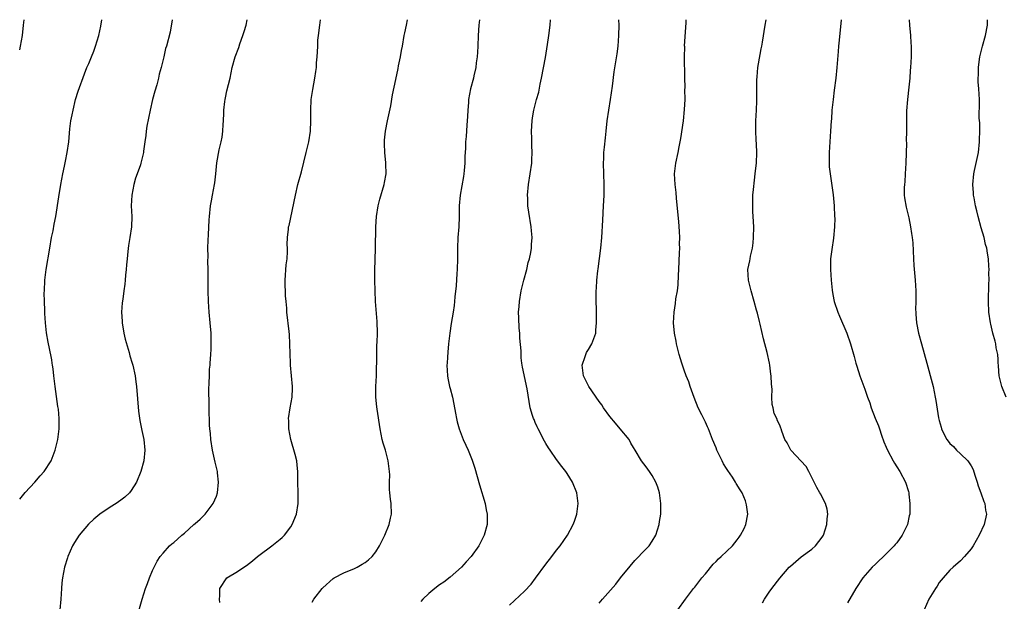
# Model space of a CAD drawing. Units: inches. Extents: x 2580000 to 2583000, y 1551000 to 1554000.
# Drawn here: x 2580000 to 2580185, y 1553891 to 1554000 of the extents above; entities that cross this region are included whole.
import ezdxf

# ---------------------------------------------------------------- set-up
doc = ezdxf.new("R2010")
doc.units = ezdxf.units.IN
doc.header["$MEASUREMENT"] = 0
doc.layers.add('LD25801551_10ft', color=141, linetype='Continuous')

msp = doc.modelspace()

# ---------------------------------------------------------------- linework, layer by layer
at = {"layer": 'LD25801551_10ft'}
for points, elevation in [([(2580000, 1553994.35), (2580000.15, 1553995), (2580000.52, 1553997), (2580000.71, 1553999), (2580000.84, 1554000)], 7450), ([(2580000, 1553909.78), (2580001, 1553911.03), (2580002.83, 1553913), (2580003.83, 1553914.17), (2580004.61, 1553915), (2580005.91, 1553917), (2580006.69, 1553919), (2580007, 1553920.27), (2580007.16, 1553921), (2580007.42, 1553923), (2580007.41, 1553923.41), (2580007.44, 1553925), (2580007.28, 1553926.72), (2580007.2, 1553927.2), (2580006.68, 1553931), (2580006.51, 1553932.51), (2580006.42, 1553933), (2580006.29, 1553934.29), (2580006.15, 1553935), (2580006.1, 1553935.36), (2580006.02, 1553936.02), (2580005.57, 1553938.43), (2580005.45, 1553939), (2580005.35, 1553939.35), (2580005.06, 1553941.06), (2580004.84, 1553943), (2580004.74, 1553944.74), (2580004.74, 1553945.26), (2580004.67, 1553947), (2580004.63, 1553948.63), (2580004.64, 1553949), (2580004.73, 1553951), (2580004.98, 1553953), (2580005.64, 1553957), (2580006.01, 1553959), (2580006.27, 1553960.27), (2580006.49, 1553961.51), (2580006.78, 1553963), (2580007.34, 1553966.66), (2580007.75, 1553969), (2580008.13, 1553971), (2580008.44, 1553972.44), (2580008.61, 1553973.39), (2580008.95, 1553975), (2580009.22, 1553977), (2580009.45, 1553979.45), (2580009.65, 1553981), (2580009.88, 1553982.12), (2580010.03, 1553983), (2580010.53, 1553985), (2580011, 1553986.57), (2580012.19, 1553989.81), (2580012.66, 1553991), (2580013, 1553991.77), (2580013.49, 1553993), (2580013.94, 1553994.06), (2580014.27, 1553995), (2580014.88, 1553997), (2580015.24, 1553998.76), (2580015.45, 1554000)], 7460), ([(2580028.7, 1554000), (2580028.32, 1553997.68), (2580027.61, 1553995), (2580027.45, 1553994.55), (2580027.09, 1553993), (2580026.6, 1553991), (2580026.22, 1553989.78), (2580026.09, 1553989), (2580025.77, 1553987.77), (2580025.42, 1553986.58), (2580025, 1553985), (2580024.53, 1553983), (2580023.94, 1553979.94), (2580023.8, 1553979), (2580023.76, 1553978.24), (2580023.53, 1553977), (2580023.28, 1553975.28), (2580023.27, 1553975), (2580023.22, 1553974.78), (2580022.8, 1553973), (2580022.71, 1553972.71), (2580022.1, 1553971), (2580021.79, 1553970.21), (2580021.45, 1553969), (2580021.07, 1553967), (2580021, 1553965), (2580021.1, 1553963), (2580021.04, 1553961), (2580020.74, 1553959), (2580020.46, 1553957.54), (2580020.36, 1553956.36), (2580020.19, 1553955), (2580020.12, 1553953.88), (2580020.04, 1553953), (2580019.91, 1553951.91), (2580019.87, 1553951), (2580019.78, 1553950.22), (2580019.6, 1553949), (2580019.39, 1553947.39), (2580019.26, 1553946.74), (2580019.17, 1553945), (2580019.29, 1553943.29), (2580019.28, 1553943), (2580019.62, 1553941), (2580019.87, 1553939.87), (2580020.61, 1553937.39), (2580020.75, 1553936.75), (2580021.18, 1553935.36), (2580021.29, 1553935), (2580021.72, 1553933), (2580021.88, 1553931.88), (2580021.96, 1553931), (2580022.33, 1553926.33), (2580022.58, 1553924.58), (2580023, 1553922.7), (2580023.36, 1553921), (2580023.55, 1553919), (2580023.35, 1553917), (2580022.81, 1553915), (2580021.99, 1553913), (2580021, 1553911.45), (2580020.67, 1553911), (2580019.81, 1553910.19), (2580019, 1553909.59), (2580018.14, 1553909), (2580017, 1553908.31), (2580015.07, 1553907), (2580013.94, 1553906.06), (2580012.93, 1553905.07), (2580011.17, 1553903), (2580010.33, 1553901.67), (2580009.95, 1553901), (2580009.07, 1553899), (2580009, 1553898.78), (2580008.45, 1553897), (2580008.06, 1553895), (2580007.95, 1553894.05), (2580007.87, 1553893), (2580007.73, 1553891), (2580007.54, 1553889)], 7470), ([(2580022.32, 1553888.32), (2580023.02, 1553891), (2580023.7, 1553893), (2580024.05, 1553893.95), (2580024.44, 1553895), (2580025, 1553896.39), (2580025.28, 1553897), (2580025.86, 1553898.14), (2580026.43, 1553899), (2580027, 1553899.66), (2580028.21, 1553901), (2580028.63, 1553901.37), (2580029, 1553901.66), (2580030.5, 1553903), (2580031, 1553903.42), (2580032.78, 1553905), (2580033, 1553905.22), (2580033.95, 1553906.05), (2580034.87, 1553907), (2580036.43, 1553909), (2580037, 1553910.36), (2580037.22, 1553911), (2580037.43, 1553913), (2580037.23, 1553914.77), (2580037.21, 1553915), (2580036.77, 1553916.77), (2580036.66, 1553917.34), (2580036.27, 1553919), (2580035.95, 1553921), (2580035.87, 1553922.13), (2580035.78, 1553923), (2580035.74, 1553923.74), (2580035.62, 1553927), (2580035.63, 1553927.63), (2580035.59, 1553930.41), (2580035.66, 1553931.66), (2580035.68, 1553933), (2580035.73, 1553934.27), (2580035.81, 1553935), (2580035.83, 1553935.36), (2580035.95, 1553937), (2580036.01, 1553937.99), (2580036.03, 1553939), (2580036, 1553940), (2580036, 1553941), (2580035.85, 1553943), (2580035.67, 1553945), (2580035.54, 1553947), (2580035.47, 1553949), (2580035.44, 1553950.56), (2580035.46, 1553951.46), (2580035.44, 1553953), (2580035.4, 1553954.6), (2580035.43, 1553955.43), (2580035.41, 1553957), (2580035.46, 1553958.54), (2580035.54, 1553959.54), (2580035.63, 1553962.37), (2580035.68, 1553963), (2580035.88, 1553965), (2580036.08, 1553965.92), (2580036.26, 1553967), (2580036.65, 1553969), (2580036.7, 1553969.31), (2580036.88, 1553971), (2580037.07, 1553973.07), (2580037.53, 1553975.53), (2580037.89, 1553977), (2580038.07, 1553977.93), (2580038.2, 1553979), (2580038.27, 1553980.27), (2580038.34, 1553981), (2580038.39, 1553982.39), (2580038.43, 1553983), (2580038.6, 1553984.6), (2580038.66, 1553985), (2580038.73, 1553985.27), (2580039, 1553986.64), (2580039.57, 1553989), (2580040, 1553991), (2580040.55, 1553993), (2580041.22, 1553994.79), (2580041.44, 1553995.44), (2580042.01, 1553997), (2580042.23, 1553997.77), (2580042.6, 1553999), (2580042.82, 1554000)], 7480), ([(2580037.67, 1553890.33), (2580037.58, 1553891), (2580037.63, 1553891.63), (2580037.63, 1553893), (2580038.99, 1553895), (2580041, 1553896.17), (2580042.14, 1553897), (2580042.68, 1553897.32), (2580043.81, 1553898.19), (2580044.75, 1553899), (2580045, 1553899.2), (2580047.45, 1553901), (2580049, 1553902.26), (2580049.4, 1553902.6), (2580049.84, 1553903), (2580051, 1553904.56), (2580051.29, 1553905), (2580052.08, 1553907), (2580052.41, 1553909), (2580052.39, 1553911), (2580052.32, 1553913), (2580052.33, 1553915), (2580052.2, 1553916.2), (2580052.13, 1553917), (2580051.83, 1553918.17), (2580050.99, 1553921), (2580050.61, 1553923), (2580050.61, 1553924.61), (2580050.59, 1553925), (2580050.9, 1553927), (2580051.25, 1553929), (2580051.33, 1553930.67), (2580051.33, 1553931), (2580051.15, 1553933), (2580050.95, 1553935), (2580050.94, 1553935.36), (2580050.86, 1553937.14), (2580050.84, 1553939), (2580050.76, 1553940.76), (2580050.67, 1553941.33), (2580050.26, 1553945), (2580050.27, 1553945.73), (2580050.15, 1553947), (2580050.02, 1553948.02), (2580050, 1553949), (2580049.93, 1553949.93), (2580049.92, 1553951), (2580050.12, 1553953.88), (2580050.3, 1553955), (2580050.41, 1553956.41), (2580050.37, 1553957), (2580050.29, 1553957.71), (2580050.36, 1553959), (2580050.56, 1553960.56), (2580050.6, 1553961), (2580050.69, 1553961.31), (2580051.86, 1553967), (2580052.33, 1553969), (2580053, 1553971.38), (2580053.9, 1553975), (2580054.38, 1553977), (2580054.68, 1553979), (2580054.76, 1553981), (2580054.75, 1553983), (2580054.86, 1553985), (2580055.14, 1553986.86), (2580055.55, 1553989), (2580055.74, 1553990.26), (2580055.83, 1553991), (2580055.86, 1553991.86), (2580055.97, 1553993), (2580056.05, 1553993.95), (2580056.06, 1553995), (2580056.12, 1553996.12), (2580056.21, 1553997), (2580056.45, 1553999), (2580056.59, 1554000)], 7490), ([(2580055, 1553890.44), (2580055.36, 1553891), (2580056.88, 1553893), (2580057, 1553893.13), (2580059, 1553894.88), (2580059.19, 1553895), (2580061, 1553895.94), (2580063, 1553896.75), (2580063.5, 1553897), (2580064.46, 1553897.54), (2580065, 1553897.89), (2580065.61, 1553898.39), (2580066.31, 1553899), (2580067, 1553899.89), (2580067.72, 1553901), (2580068.13, 1553901.87), (2580068.69, 1553903), (2580069.48, 1553905), (2580069.75, 1553906.25), (2580069.94, 1553907), (2580069.9, 1553909), (2580069.79, 1553909.79), (2580069.65, 1553911), (2580069.6, 1553911.6), (2580069.57, 1553913), (2580069.62, 1553914.38), (2580069.6, 1553915), (2580069.51, 1553915.51), (2580069.35, 1553917), (2580068.79, 1553919), (2580068.36, 1553920.36), (2580068.2, 1553921), (2580067.82, 1553923), (2580067.25, 1553926.75), (2580067.16, 1553927.16), (2580067.01, 1553929), (2580067.03, 1553931), (2580067.13, 1553933), (2580067.15, 1553934.85), (2580067.17, 1553935.17), (2580067.17, 1553935.36), (2580067.16, 1553937), (2580067.2, 1553938.8), (2580067.25, 1553939.25), (2580067.29, 1553941), (2580067.23, 1553943.23), (2580066.95, 1553947), (2580066.86, 1553949), (2580066.82, 1553951), (2580066.84, 1553952.84), (2580066.95, 1553956.95), (2580067, 1553961), (2580067.1, 1553963), (2580067.41, 1553965), (2580067.75, 1553966.25), (2580068.6, 1553969), (2580068.66, 1553969.34), (2580068.93, 1553971), (2580068.89, 1553972.89), (2580068.9, 1553973.1), (2580068.7, 1553975), (2580068.63, 1553976.63), (2580068.63, 1553977), (2580068.65, 1553977.35), (2580068.82, 1553979), (2580069.2, 1553981), (2580069.8, 1553983.8), (2580070.12, 1553985.88), (2580070.76, 1553988.76), (2580071.18, 1553990.82), (2580071.29, 1553991.29), (2580071.63, 1553993), (2580071.82, 1553994.18), (2580072, 1553995), (2580072.35, 1553997), (2580072.48, 1553997.52), (2580072.76, 1553999), (2580072.97, 1554000)], 7500), ([(2580086.48, 1554000), (2580086.38, 1553999), (2580086.26, 1553997), (2580086.19, 1553995), (2580086.12, 1553993.88), (2580086.06, 1553993), (2580085.89, 1553991.89), (2580085.81, 1553991), (2580085.45, 1553989.45), (2580085.39, 1553989), (2580084.84, 1553987), (2580084.45, 1553985), (2580084.42, 1553984.42), (2580084.3, 1553983), (2580084.23, 1553981.77), (2580084.21, 1553981), (2580084.15, 1553980.15), (2580084, 1553978.01), (2580083.9, 1553977), (2580083.85, 1553975.85), (2580083.75, 1553974.25), (2580083.73, 1553973), (2580083.63, 1553971.63), (2580083.56, 1553971), (2580083.49, 1553970.51), (2580082.88, 1553967), (2580082.7, 1553965), (2580082.66, 1553963), (2580082.59, 1553961), (2580082.46, 1553959), (2580082.35, 1553957), (2580082.34, 1553955), (2580082.3, 1553953), (2580082.23, 1553952.23), (2580082.09, 1553949.91), (2580081.87, 1553947.87), (2580081.83, 1553947), (2580081.76, 1553946.24), (2580081.58, 1553945), (2580081.18, 1553942.82), (2580080.9, 1553941), (2580080.68, 1553939), (2580080.53, 1553937.47), (2580080.48, 1553936.48), (2580080.4, 1553935.36), (2580080.38, 1553935), (2580080.46, 1553933), (2580080.54, 1553932.54), (2580080.89, 1553931), (2580081, 1553930.62), (2580081.41, 1553929), (2580081.67, 1553927.67), (2580082.02, 1553925.98), (2580082.18, 1553925), (2580082.32, 1553924.32), (2580082.7, 1553923), (2580083.46, 1553921), (2580083.93, 1553919.93), (2580084.38, 1553919), (2580085.14, 1553917.14), (2580085.63, 1553915.63), (2580086.52, 1553912.52), (2580087.58, 1553909), (2580087.79, 1553907.79), (2580087.97, 1553907), (2580087.97, 1553906.03), (2580087.93, 1553905), (2580087.38, 1553903), (2580086.4, 1553901), (2580084.94, 1553899), (2580083.99, 1553898.01), (2580083.13, 1553897), (2580081, 1553895.09), (2580079.8, 1553894.2), (2580079, 1553893.67), (2580078.1, 1553893), (2580077, 1553892.06), (2580075.87, 1553891), (2580075.48, 1553890.52)], 7510), ([(2580092.16, 1553889.84), (2580095, 1553892.46), (2580096.2, 1553893.8), (2580097.07, 1553894.93), (2580099, 1553897.56), (2580100.12, 1553899), (2580101, 1553900.17), (2580101.69, 1553901), (2580103.06, 1553903), (2580104.11, 1553905), (2580104.35, 1553905.65), (2580104.79, 1553907), (2580105.05, 1553909), (2580104.81, 1553911), (2580104.02, 1553913), (2580103, 1553914.63), (2580102.75, 1553915), (2580101.97, 1553915.97), (2580101, 1553917.26), (2580099.79, 1553919), (2580099.48, 1553919.48), (2580099, 1553920.26), (2580098.72, 1553920.72), (2580097.52, 1553923), (2580097.38, 1553923.38), (2580097, 1553924.2), (2580096.77, 1553924.77), (2580096.64, 1553925), (2580096.47, 1553925.53), (2580096.06, 1553927), (2580095.45, 1553930.55), (2580094.61, 1553934.61), (2580094.55, 1553935), (2580094.5, 1553935.36), (2580094.36, 1553936.36), (2580094.32, 1553937), (2580094.32, 1553937.68), (2580094.11, 1553940.11), (2580094.08, 1553941), (2580093.98, 1553941.98), (2580093.88, 1553943.88), (2580093.86, 1553945), (2580093.96, 1553946.04), (2580094.01, 1553947), (2580094.37, 1553949), (2580094.87, 1553951), (2580095.39, 1553953), (2580095.68, 1553954.32), (2580095.91, 1553955), (2580096.19, 1553956.19), (2580096.3, 1553957), (2580096.3, 1553957.7), (2580096.4, 1553959), (2580096.3, 1553960.3), (2580096.23, 1553961), (2580095.79, 1553963.79), (2580095.63, 1553965), (2580095.58, 1553966.42), (2580095.55, 1553967), (2580095.73, 1553969), (2580096.06, 1553971), (2580096.32, 1553973), (2580096.36, 1553973.64), (2580096.4, 1553975), (2580096.36, 1553976.36), (2580096.35, 1553977.65), (2580096.31, 1553979), (2580096.4, 1553981), (2580096.47, 1553981.53), (2580096.72, 1553983), (2580097.25, 1553985), (2580097.64, 1553986.36), (2580097.9, 1553987.9), (2580098.15, 1553989), (2580098.9, 1553992.9), (2580099.33, 1553995.33), (2580099.56, 1553997), (2580099.78, 1553999), (2580099.88, 1554000)], 7520), ([(2580109, 1553890.24), (2580109.65, 1553891), (2580112.17, 1553893.83), (2580113.05, 1553895), (2580114.82, 1553897.18), (2580115.76, 1553898.24), (2580116.49, 1553899), (2580117, 1553899.56), (2580118.4, 1553901), (2580119, 1553901.9), (2580119.7, 1553903), (2580120.02, 1553904.02), (2580120.32, 1553905), (2580120.39, 1553905.61), (2580120.59, 1553907), (2580120.65, 1553908.65), (2580120.64, 1553909), (2580120.55, 1553909.45), (2580120.38, 1553911), (2580120.07, 1553912.07), (2580119.69, 1553913), (2580119, 1553914.23), (2580118.51, 1553915), (2580117.85, 1553915.85), (2580117, 1553917), (2580115.8, 1553919), (2580115.49, 1553919.49), (2580115, 1553920.32), (2580114.64, 1553921), (2580112.99, 1553923), (2580112.07, 1553924.07), (2580111, 1553925.36), (2580109.85, 1553927), (2580109.52, 1553927.52), (2580109, 1553928.15), (2580107.08, 1553931), (2580106.05, 1553933), (2580105.83, 1553935), (2580105.95, 1553935.36), (2580106.28, 1553936.28), (2580106.5, 1553937), (2580106.64, 1553937.36), (2580107, 1553937.97), (2580107.64, 1553939), (2580108.03, 1553940.03), (2580108.37, 1553941), (2580108.39, 1553941.61), (2580108.54, 1553943), (2580108.53, 1553944.53), (2580108.49, 1553945.51), (2580108.46, 1553947), (2580108.46, 1553948.46), (2580108.48, 1553949), (2580108.53, 1553949.47), (2580108.6, 1553951), (2580108.78, 1553952.78), (2580108.85, 1553953.15), (2580109.34, 1553957), (2580109.52, 1553959), (2580109.69, 1553962.31), (2580109.86, 1553965), (2580109.9, 1553965.9), (2580109.95, 1553967), (2580109.96, 1553969), (2580109.85, 1553973), (2580109.87, 1553973.87), (2580109.92, 1553975), (2580110, 1553976), (2580110.24, 1553977.76), (2580110.34, 1553979), (2580110.54, 1553981), (2580110.81, 1553983), (2580111.14, 1553985), (2580111.5, 1553987.5), (2580111.82, 1553990.18), (2580112.42, 1553993.58), (2580112.6, 1553995), (2580112.74, 1553997), (2580112.77, 1553999), (2580112.75, 1554000)], 7530), ([(2580123.8, 1553889), (2580125.23, 1553891), (2580126.78, 1553893), (2580127, 1553893.26), (2580127.75, 1553894.25), (2580128.36, 1553895), (2580129, 1553895.76), (2580130.44, 1553897.56), (2580131, 1553898.09), (2580131.45, 1553898.55), (2580131.98, 1553899), (2580134.12, 1553901), (2580135, 1553902.12), (2580135.35, 1553902.65), (2580135.64, 1553903), (2580136.28, 1553904.28), (2580136.61, 1553905), (2580136.96, 1553907), (2580136.71, 1553908.71), (2580136.69, 1553909), (2580136.52, 1553909.48), (2580135.9, 1553911), (2580135.53, 1553911.53), (2580134.77, 1553912.77), (2580134.67, 1553913), (2580134.08, 1553913.92), (2580133.21, 1553915.21), (2580133, 1553915.58), (2580132.44, 1553916.44), (2580132.13, 1553917), (2580131.15, 1553919), (2580131, 1553919.45), (2580130.34, 1553921), (2580129.59, 1553923), (2580129.4, 1553923.4), (2580129, 1553924.31), (2580128.76, 1553924.76), (2580128.36, 1553925.64), (2580127.67, 1553927), (2580126.92, 1553928.92), (2580126.17, 1553931), (2580125.87, 1553931.87), (2580125.39, 1553933), (2580125, 1553934.08), (2580124.69, 1553935), (2580124.58, 1553935.36), (2580124.08, 1553937), (2580123.55, 1553939), (2580123.49, 1553939.49), (2580123.18, 1553941), (2580123.03, 1553942.97), (2580123.12, 1553945), (2580123.39, 1553946.61), (2580123.47, 1553947.47), (2580123.74, 1553949), (2580123.89, 1553950.11), (2580123.94, 1553951.94), (2580124.01, 1553953), (2580124.16, 1553956.16), (2580124.18, 1553957), (2580124.16, 1553957.84), (2580124.19, 1553959), (2580124.16, 1553960.16), (2580123.99, 1553962.01), (2580123.84, 1553963.84), (2580123.56, 1553966.44), (2580123.48, 1553967.48), (2580123.3, 1553969), (2580123.22, 1553971), (2580123.44, 1553973), (2580123.86, 1553975), (2580124.05, 1553976.05), (2580124.38, 1553977.62), (2580124.87, 1553981), (2580125.09, 1553983.09), (2580125.18, 1553985), (2580125.15, 1553986.85), (2580125.17, 1553987.17), (2580125.12, 1553989.12), (2580125.06, 1553993), (2580125.11, 1553994.89), (2580125.1, 1553995.1), (2580125.38, 1553999.38), (2580125.4, 1554000)], 7540), ([(2580139.74, 1553890.26), (2580140.13, 1553891), (2580141, 1553892.31), (2580141.5, 1553893), (2580143, 1553894.95), (2580144.79, 1553897), (2580145, 1553897.22), (2580147.03, 1553898.97), (2580149, 1553900.39), (2580149.7, 1553901), (2580151, 1553902.63), (2580151.23, 1553903), (2580151.83, 1553905), (2580151.89, 1553906.11), (2580152.02, 1553907), (2580151.93, 1553907.93), (2580151.63, 1553909), (2580151, 1553910.14), (2580150.71, 1553910.71), (2580150.53, 1553911), (2580150, 1553912), (2580149.44, 1553913), (2580148.48, 1553915), (2580147.94, 1553915.94), (2580145.09, 1553919), (2580144.39, 1553920.39), (2580143.92, 1553921), (2580143.4, 1553922.6), (2580143.26, 1553923), (2580143.17, 1553923.17), (2580143, 1553923.73), (2580142.55, 1553924.55), (2580142.42, 1553925), (2580141.93, 1553925.93), (2580141.76, 1553927), (2580141.59, 1553927.59), (2580141.53, 1553929), (2580141.54, 1553930.46), (2580141.41, 1553931.41), (2580141.36, 1553933), (2580141.3, 1553933.3), (2580141.11, 1553935), (2580141.04, 1553935.36), (2580140.61, 1553937.39), (2580139.94, 1553939.94), (2580139.29, 1553942.71), (2580139.2, 1553943.2), (2580138.8, 1553944.8), (2580138.63, 1553945.37), (2580138.21, 1553947), (2580137.64, 1553949), (2580137.13, 1553951), (2580137.01, 1553953), (2580137.36, 1553954.64), (2580137.4, 1553955), (2580137.48, 1553955.48), (2580137.85, 1553957), (2580137.98, 1553958.02), (2580138.08, 1553959), (2580138.09, 1553961), (2580137.99, 1553963), (2580137.92, 1553963.92), (2580137.9, 1553965), (2580137.96, 1553966.04), (2580137.95, 1553967), (2580138.04, 1553968.04), (2580138.22, 1553969.78), (2580138.39, 1553971), (2580138.57, 1553972.57), (2580138.6, 1553973), (2580138.67, 1553975), (2580138.59, 1553976.59), (2580138.58, 1553977.42), (2580138.48, 1553979), (2580138.51, 1553981), (2580138.64, 1553983), (2580138.71, 1553984.71), (2580138.7, 1553987), (2580138.7, 1553988.7), (2580138.73, 1553989.27), (2580138.89, 1553991), (2580139, 1553991.69), (2580139.49, 1553994.51), (2580139.62, 1553995), (2580139.76, 1553995.76), (2580140.24, 1553999), (2580140.42, 1554000)], 7550), ([(2580154.54, 1554000), (2580154.14, 1553996.14), (2580154.04, 1553995), (2580153.98, 1553994.02), (2580153.74, 1553991), (2580153.53, 1553989), (2580153.26, 1553986.74), (2580153.03, 1553985), (2580152.81, 1553983), (2580152.7, 1553981.3), (2580152.66, 1553981), (2580152.56, 1553979), (2580152.29, 1553975), (2580152.29, 1553973.71), (2580152.27, 1553973), (2580152.32, 1553972.32), (2580152.46, 1553971), (2580152.81, 1553968.81), (2580153.03, 1553967.03), (2580153.21, 1553965), (2580153.32, 1553963), (2580153.33, 1553962.67), (2580153.31, 1553961), (2580153.12, 1553958.88), (2580152.78, 1553956.78), (2580152.55, 1553955), (2580152.51, 1553953), (2580152.66, 1553951), (2580152.87, 1553949.13), (2580153, 1553948.32), (2580153.25, 1553947), (2580153.91, 1553945), (2580154.22, 1553944.22), (2580155.6, 1553941), (2580156.3, 1553939), (2580157, 1553936.64), (2580157.33, 1553935.36), (2580157.43, 1553935), (2580157.79, 1553933.79), (2580158.07, 1553933), (2580159, 1553930.5), (2580159.49, 1553929), (2580159.94, 1553927.94), (2580160.2, 1553927), (2580160.97, 1553925.03), (2580161.6, 1553923.6), (2580161.77, 1553923), (2580162.15, 1553921.85), (2580162.6, 1553920.6), (2580163, 1553919.55), (2580163.25, 1553919), (2580164.35, 1553917), (2580164.57, 1553916.57), (2580165, 1553915.87), (2580165.6, 1553915), (2580166.66, 1553913), (2580167.22, 1553911.22), (2580167.28, 1553911), (2580167.29, 1553910.72), (2580167.49, 1553909), (2580167.48, 1553907.48), (2580167.44, 1553907), (2580167.36, 1553906.64), (2580167.05, 1553905), (2580166.05, 1553903), (2580165, 1553901.6), (2580164.72, 1553901.28), (2580164.51, 1553901), (2580163, 1553899.48), (2580161, 1553897.55), (2580160.4, 1553897), (2580158.63, 1553895), (2580157.31, 1553893), (2580155.72, 1553890.28)], 7560), ([(2580167.36, 1554000), (2580167.4, 1553999), (2580167.58, 1553997), (2580167.65, 1553995.65), (2580167.71, 1553995), (2580167.72, 1553994.28), (2580167.71, 1553993), (2580167.61, 1553991), (2580167.56, 1553990.44), (2580167.45, 1553989), (2580167.29, 1553987.29), (2580167.05, 1553985), (2580166.87, 1553982.87), (2580166.81, 1553980.81), (2580166.81, 1553979), (2580166.78, 1553977.22), (2580166.82, 1553976.82), (2580166.73, 1553973), (2580166.61, 1553971), (2580166.5, 1553969.5), (2580166.44, 1553969), (2580166.4, 1553968.4), (2580166.42, 1553967), (2580166.47, 1553966.47), (2580166.76, 1553964.76), (2580167.25, 1553962.75), (2580167.61, 1553961), (2580167.75, 1553959.75), (2580167.9, 1553959), (2580168, 1553958), (2580168.14, 1553955), (2580168.22, 1553953.78), (2580168.46, 1553951), (2580168.57, 1553949), (2580168.59, 1553948.59), (2580168.58, 1553947), (2580168.55, 1553945.45), (2580168.57, 1553945), (2580168.61, 1553944.61), (2580168.71, 1553943), (2580169.09, 1553941), (2580169.63, 1553939), (2580170.65, 1553935.36), (2580171.68, 1553931.68), (2580171.84, 1553931), (2580172.02, 1553929.98), (2580172.23, 1553929), (2580172.35, 1553928.35), (2580172.89, 1553925.11), (2580173, 1553924.57), (2580173.37, 1553923.37), (2580173.45, 1553923), (2580173.78, 1553922.22), (2580174.41, 1553921), (2580174.69, 1553920.69), (2580175, 1553920.25), (2580175.69, 1553919.69), (2580176.23, 1553919), (2580177, 1553918.33), (2580178.35, 1553917), (2580178.66, 1553916.66), (2580179, 1553916.05), (2580179.39, 1553915.39), (2580179.71, 1553914.29), (2580180.14, 1553913), (2580180.32, 1553912.32), (2580180.81, 1553911), (2580181.37, 1553909.37), (2580181.56, 1553909), (2580181.72, 1553907.72), (2580181.88, 1553907), (2580181.44, 1553905), (2580180.51, 1553903), (2580179.35, 1553901), (2580179, 1553900.45), (2580177.73, 1553899), (2580177, 1553898.19), (2580175.6, 1553897), (2580175, 1553896.43), (2580173.71, 1553895), (2580173, 1553894.09), (2580172.58, 1553893.42), (2580172.28, 1553893), (2580171.05, 1553890.95), (2580170.19, 1553889)], 7570), ([(2580185.61, 1553929), (2580184.75, 1553931), (2580184.27, 1553933), (2580184.19, 1553933.81), (2580184.12, 1553935), (2580184.11, 1553935.36), (2580184.1, 1553936.1), (2580184, 1553937), (2580183.73, 1553938.27), (2580183.62, 1553939), (2580183.51, 1553939.51), (2580183.08, 1553941), (2580182.7, 1553942.7), (2580182.62, 1553943), (2580182.35, 1553945), (2580182.27, 1553947), (2580182.35, 1553950.35), (2580182.38, 1553951), (2580182.35, 1553952.35), (2580182.37, 1553953), (2580182.34, 1553953.66), (2580182.24, 1553955), (2580182.05, 1553956.05), (2580181.93, 1553957), (2580181.72, 1553957.72), (2580181.43, 1553959), (2580180.87, 1553960.87), (2580180.3, 1553963), (2580180.06, 1553964.06), (2580179.83, 1553965), (2580179.54, 1553966.46), (2580179.46, 1553967), (2580179.43, 1553967.43), (2580179.3, 1553969), (2580179.5, 1553971), (2580179.62, 1553971.61), (2580180.14, 1553973.86), (2580180.36, 1553975), (2580180.59, 1553977), (2580180.59, 1553977.41), (2580180.62, 1553979), (2580180.61, 1553980.61), (2580180.5, 1553981.5), (2580180.6, 1553984.6), (2580180.57, 1553985), (2580180.47, 1553987), (2580180.34, 1553988.34), (2580180.34, 1553989), (2580180.4, 1553989.6), (2580180.39, 1553991), (2580180.59, 1553992.59), (2580180.66, 1553993), (2580181.14, 1553995), (2580181.71, 1553997), (2580182.05, 1553999), (2580182.06, 1554000)], 7580)]:
    msp.add_lwpolyline(points, dxfattribs=dict(at, elevation=elevation))

doc.saveas('drawing.dxf')
